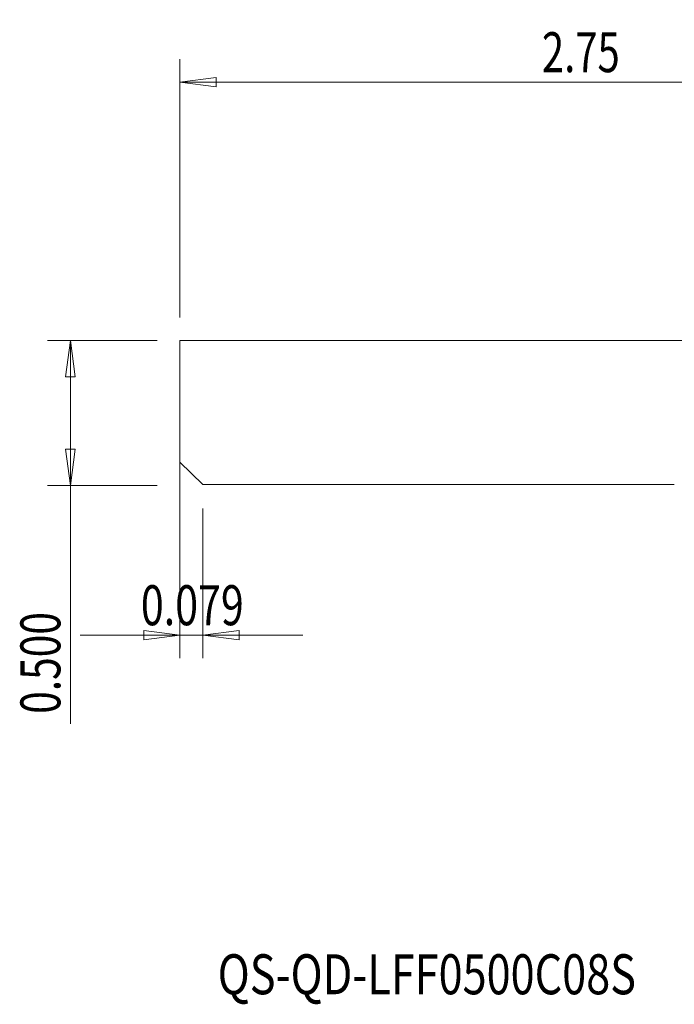
# Model space of a CAD drawing. Units: millimetres. Extents: x -59 to 52, y -52 to 34.
# Drawn here: x -59 to -2, y -52 to 34 of the extents above; entities that cross this region are included whole.
import ezdxf

# ---------------------------------------------------------------- set-up
doc = ezdxf.new("R2010")
doc.units = ezdxf.units.MM
doc.layers.get('0').update_dxf_attribs({"linetype": 'CONTINUOUS'})
for name, color, linetype in [('1', 4, 'CONTINUOUS'), ('SK1', 4, 'CONTINUOUS'), ('SK2', 7, 'CONTINUOUS'), ('SK6', 5, 'CONTINUOUS')]:
    doc.layers.add(name, color=color, linetype=linetype)
doc.styles.add('iso_b_vert', font='simplex.shx')
doc.dimstyles.get("Standard").update_dxf_attribs({"dimtxt": 0.18, "dimasz": 0.18, "dimexe": 0.18, "dimexo": 0.0625, "dimgap": 0.09, "dimtad": 1, "dimzin": 0, "dimdsep": 52, "dimtxsty": 'Standard', "dimcen": 0.09, "dimadec": 0, "dimazin": 0, "dimtfac": 1, "dimtdec": 4, "dimtofl": 0, "dimtmove": 0, "dimatfit": 3, "dimfxl": 1, "dimtolj": 1, "dimtzin": 0, "dimarcsym": 0})

# ---------------------------------------------------------------- blocks, each defined once
blk = doc.blocks.new('DimnDraft3D1')
at = {"layer": 'SK2', "lineweight": 13}
for p, q in [((-44.85, 4.35), (-44.85, -21.450889)), ((-42.85, -8.35), (-42.85, -21.450889)), ((-53.6, -19.450889), (-34.1, -19.450889)), ((-44.85, -19.450889), (-48.025002, -19.032892)), ((-48.024998, -19.868886), (-48.025002, -19.032892)), ((-44.85, -19.450889), (-48.024998, -19.868886)), ((-42.85, -19.450889), (-39.675002, -19.032892)), ((-42.85, -19.450889), (-39.674998, -19.868886)), ((-39.675002, -19.032892), (-39.674998, -19.868886))]:
    blk.add_line(p, q, dxfattribs=at)
at = {"layer": 'SK2', "lineweight": 18, "insert": (-48.275658, -18.575889), "char_height": 3.5, "attachment_point": 7, "line_spacing_factor": 1.084337, "style": 'iso_b_vert'}
blk.add_mtext('\\W0.7555;0.079', dxfattribs=at)
blk = doc.blocks.new('_CLOSED')
at = {"lineweight": -2}
for p, q in [((-1, 0.166667), (0, 0)), ((-1, 0.166667), (-1, -0.166667)), ((0, 0), (-1, -0.166667)), ((0, 0), (-1, 0))]:
    blk.add_line(p, q, dxfattribs=at)
blk = doc.blocks.new('DimnDraft3D2')
at = {"layer": 'SK2', "lineweight": 13}
for p, q in [((-44.85, 8.35), (-44.85, 30.950025)), ((25, -4.35), (25, 30.950025)), ((-44.85, 28.950025), (-41.675002, 29.368022)), ((-41.675002, 29.368022), (-41.674998, 28.532028)), ((25, 28.950025), (21.824998, 29.368022)), ((21.825002, 28.532028), (21.824998, 29.368022)), ((-44.85, 28.950025), (25, 28.950025)), ((-44.85, 28.950025), (-41.674998, 28.532028)), ((25, 28.950025), (21.825002, 28.532028))]:
    blk.add_line(p, q, dxfattribs=at)
at = {"layer": 'SK2', "lineweight": 18, "insert": (-13.157895, 29.825025), "char_height": 3.5, "attachment_point": 7, "line_spacing_factor": 1.084337, "style": 'iso_b_vert'}
blk.add_mtext('\\W0.7346;2.75', dxfattribs=at)

msp = doc.modelspace()

# ---------------------------------------------------------------- linework, layer by layer
at = {"layer": '1', "lineweight": 18}
for p, q in [((-44.85, -4.2924), (-44.85, 6.35)), ((-44.85, 6.35), (-0.8, 6.35)), ((-42.85, -6.275), (-44.85, -4.2924)), ((-42.85, -6.275), (-1.5651, -6.275))]:
    msp.add_line(p, q, dxfattribs=at)
at = {"layer": 'SK1', "lineweight": 18}
for p, q in [((-44.85, -4.2924), (-44.85, 6.35)), ((-44.85, 6.35), (-0.8, 6.35)), ((-42.85, -6.275), (-44.85, -4.2924)), ((-42.85, -6.275), (-1.5651, -6.275))]:
    msp.add_line(p, q, dxfattribs=at)
at = {"layer": 'SK2', "lineweight": 13}
for p, q in [((-46.85, 6.35), (-56.45, 6.35)), ((-54.45, 6.35), (-54.45, -27.2063)), ((-46.85, -6.35), (-56.45, -6.35))]:
    msp.add_line(p, q, dxfattribs=at)
at = {"layer": 'SK2', "lineweight": 18}
for p, q in [((-54.45, 6.35), (-54.868, 3.175)), ((-54.45, 6.35), (-54.0321, 3.175)), ((-54.0321, 3.175), (-54.868, 3.175)), ((-54.45, -6.35), (-54.868, -3.175)), ((-54.868, -3.175), (-54.0321, -3.175)), ((-54.45, -6.35), (-54.0321, -3.175))]:
    msp.add_line(p, q, dxfattribs=at)

# ---------------------------------------------------------------- texts
at = {"layer": 'SK2', "lineweight": 18, "insert": (-55.325, -26.3313), "char_height": 3.5, "attachment_point": 7, "rotation": 90, "line_spacing_factor": 1.084337, "style": 'iso_b_vert'}
msp.add_mtext('\\W0.7468;0.500', dxfattribs=at)
at = {"layer": 'SK6', "lineweight": 18, "insert": (-41.55, -50.8754), "char_height": 3.5, "attachment_point": 7, "line_spacing_factor": 1.084337, "style": 'iso_b_vert'}
msp.add_mtext('\\W0.7930;QS-QD-LFF0500C08S', dxfattribs=at)

# ---------------------------------------------------------------- dimensions: what is measured, and where the dimension line sits
at = {"layer": 'SK2', "lineweight": 13}
for base, p1, p2, picture, middle in [((25, 28.95), (-44.85, 8.35), (25, -4.35), 'DimnDraft3D2', (-14.0329, 28.95)), ((-42.85, -19.4509), (-44.85, 4.35), (-42.85, -8.35), 'DimnDraft3D1', (-49.1507, -19.4509))]:
    dim = msp.add_linear_dim(base=base, p1=p1, p2=p2, dimstyle='Standard', override={"dimtxt": 3.5, "dimasz": 3.175, "dimexe": 2, "dimexo": 2, "dimgap": 1.75, "dimtad": 1, "dimtih": 0, "dimdec": 3, "dimzin": 8, "dimpost": '<>', "dimtxsty": 'iso_b_vert', "dimblk1": 'CLOSED', "dimblk2": 'CLOSED', "dimsah": 1, "dimclrd": 2, "dimclre": 2, "dimclrt": 7, "dimtofl": 1, "dimtmove": 0}, dxfattribs=at)
    dim.commit()
    dim.dimension.update_dxf_attribs({"geometry": picture, "text_midpoint": middle})

doc.saveas('drawing.dxf')
